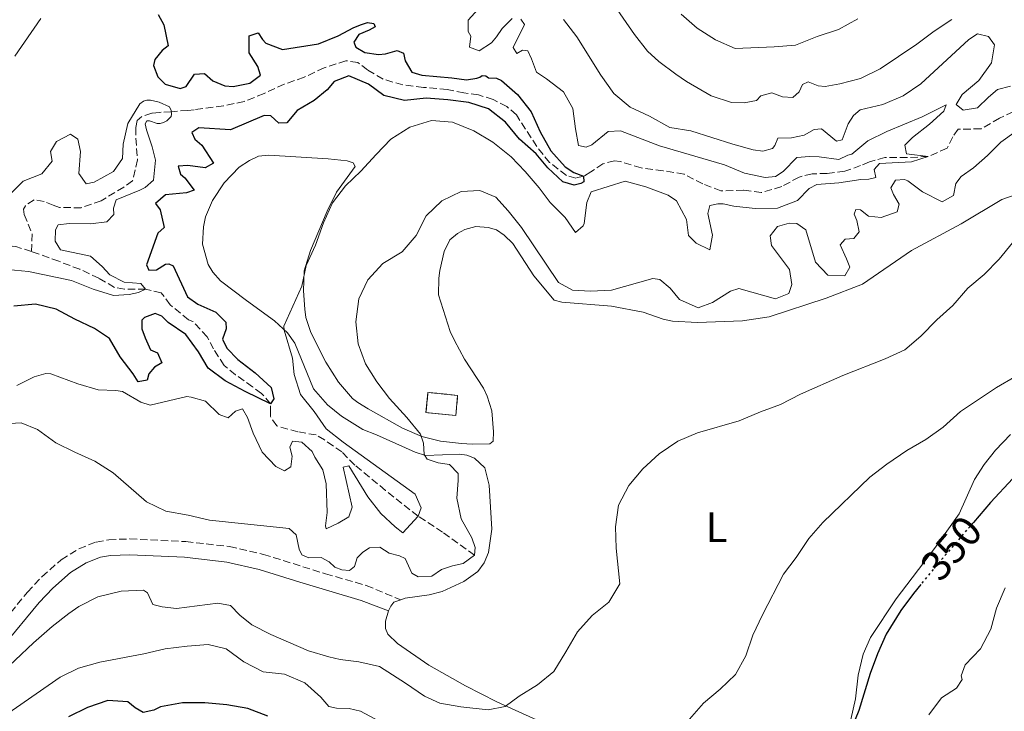
# Model space of a CAD drawing. Units: metres. Extents: x 632767 to 636260, y 4653344 to 4655722.
# Drawn here: x 633199 to 633431, y 4653698 to 4653861 of the extents above; entities that cross this region are included whole.
import ezdxf
from ezdxf.enums import TextEntityAlignment as Align

# ---------------------------------------------------------------- set-up
doc = ezdxf.new("R2010")
doc.units = ezdxf.units.M
doc.header["$MEASUREMENT"] = 0
doc.linetypes.add('DGN Style 3', pattern=[2.435890702152634, 1.739921930109024, -0.6959687720436097])
doc.linetypes.add('DGN Style 5', pattern=[1.217945351076317, 0.5219765790327072, -0.6959687720436097])
for name, color, linetype, lineweight in [('Barranco lineal', 142, 'DGN Style 3', 13), ('Camino', 7, 'DGN Style 3', 0), ('construcción   en ruinas', 1, 'Continuous', 0), ('contrucción  en ruinas', 1, 'DGN Style 3', 13), ('Cota de curva de nivel directora', 7, 'Continuous', 0), ('Curva de nivel directora', 30, 'Continuous', 30), ('Curva de nivel directora no vista', 30, 'DGN Style 5', 30), ('Curva de nivel intermedia', 30, 'Continuous', 0), ('Etiqueta de uso rústico', 92, 'Continuous', 0), ('Línea de cambio de uso (parcela vista)', 92, 'Continuous', 0), ('Margen derecho', 7, 'Continuous', 0)]:
    doc.layers.add(name, color=color, linetype=linetype, lineweight=lineweight)
doc.styles.add('Style-Arial', font='arial.ttf')

msp = doc.modelspace()

# ---------------------------------------------------------------- linework, layer by layer
at = {"layer": 'Barranco lineal', "color": 142, "linetype": 'DGN Style 3', "lineweight": 13}
for points in [[(633433.2999999998, 4653839.75, 331.8000000000029), (633430.0499999998, 4653838.220000001, 331.1600000000035), (633425.7000000002, 4653835.730000001, 331.0599999999977), (633420.3200000003, 4653835.630000001, 330.3999999999942), (633419.0300000003, 4653833.850000001, 330.3999999999942), (633417.6900000004, 4653831.15, 330.2700000000041), (633413.2599999999, 4653829.199999999, 330), (633408.2800000003, 4653828.970000001, 329.7100000000065), (633403.0599999997, 4653828.970000001, 329.4900000000052), (633399.4000000004, 4653827.949999999, 329.2299999999959), (633397.3200000003, 4653827.07, 329.1000000000058), (633393.5999999996, 4653825.730000001, 329.1000000000058), (633389.4199999999, 4653825.230000001, 328.8500000000058), (633385.8799999999, 4653825.130000001, 328.5899999999965), (633382.8200000003, 4653824.369999999, 328.3399999999965), (633378.7199999997, 4653822.109999999, 328.3399999999965), (633373.9100000003, 4653820.689999999, 328.3399999999965), (633369.6900000004, 4653821.289999999, 328.2100000000065), (633364.3899999997, 4653821.109999999, 327.8300000000018), (633360.1200000001, 4653822.77, 327.570000000007), (633355.6900000004, 4653825.050000001, 327.070000000007), (633350.7400000002, 4653825.850000001, 326.0599999999977), (633345.5899999999, 4653826.52, 325.6600000000035), (633340.6600000003, 4653828.039999999, 325.5299999999988), (633339.3200000003, 4653828.180000001, 325.5299999999988), (633336.5800000001, 4653827.5, 325.3999999999942), (633333.7199999997, 4653825.57, 325.3999999999942), (633332.0199999996, 4653824.550000001, 325), (633330.2000000002, 4653824.140000001, 325), (633327.9600000001, 4653824.77, 325), (633324.0099999999, 4653827.810000001, 324.7400000000052), (633320.9600000001, 4653831.57, 324.7400000000052), (633316.1699999999, 4653839.050000001, 323.7200000000012), (633313.9199999999, 4653840.99, 323.5899999999965), (633310.7000000002, 4653842.66, 323.7200000000012), (633307.2199999997, 4653843.730000001, 323.7200000000012), (633303.8099999997, 4653844.220000001, 323.7200000000012), (633299.8700000001, 4653845.029999999, 323.5899999999965), (633294.2400000002, 4653845.5, 323.5899999999965), (633289.3899999997, 4653846.100000001, 323.2100000000065), (633284.7300000006, 4653847.430000001, 322.6999999999971), (633281.1100000005, 4653849.619999999, 322.4400000000023), (633278.7999999998, 4653851.359999999, 322.3099999999977), (633275.9800000006, 4653851.789999999, 322.0599999999977), (633270.9000000004, 4653850.100000001, 322.0599999999977), (633266.1399999997, 4653847.890000001, 321.929999999993), (633261.4199999999, 4653846.25, 321.679999999993), (633256.6900000004, 4653844.060000001, 321.4199999999983), (633252, 4653842.180000001, 321.2899999999936), (633247.1100000005, 4653841.119999999, 321.1699999999983), (633240.2400000002, 4653840.230000001, 321.1600000000035), (633238.7300000006, 4653840.08, 321.0399999999936), (633234.8399999999, 4653839.76, 320), (633232.0300000003, 4653839.600000001, 318.0800000000018), (633230.2000000002, 4653839.449999999, 317.6999999999971), (633227.9199999999, 4653838.65, 317.570000000007), (633226.8200000003, 4653837.720000001, 317.3099999999977), (633226.4400000004, 4653835.949999999, 317.1900000000023), (633226.4699999997, 4653833.529999999, 317.1900000000023), (633226.8499999996, 4653828.42, 316.679999999993), (633225.7199999997, 4653823.439999999, 316.4199999999983), (633223.6399999997, 4653821.980000001, 316.4199999999983), (633218.3099999997, 4653818.779999999, 316.5500000000029), (633213.5800000001, 4653817.130000001, 316.5500000000029), (633208.5099999999, 4653817.180000001, 316.2899999999936), (633207, 4653817.75, 315.6499999999942), (633204.8300000001, 4653818.58, 315.6499999999942), (633202.4699999997, 4653819.01, 315.3999999999942), (633200.4500000002, 4653817.619999999, 315.3999999999942), (633200, 4653816.76, 315.3999999999942), (633200.1500000004, 4653815.52, 315.3999999999942), (633202.0300000003, 4653810.960000001, 315.5299999999988), (633201.8600000005, 4653806.789999999, 315.179999999993)], [(633201.8600000005, 4653806.789999999, 315.179999999993), (633198.1799999997, 4653808, 315), (633193.1900000004, 4653808.470000001, 315), (633184.5800000001, 4653807.619999999, 315), (633182.3499999996, 4653807.180000001, 315), (633177.5499999998, 4653805.77, 315), (633175.5700000003, 4653805.02, 315), (633171.0599999997, 4653802.83, 314.9499999999971), (633166.7100000001, 4653800.869999999, 314.7400000000052), (633156.1600000003, 4653797.210000001, 313.9799999999959)], [(633306.3099999997, 4653735.24, 335), (633298.79, 4653740.66, 331.4199999999983), (633293, 4653744.460000001, 330), (633289.1600000003, 4653747.4, 328.7899999999936), (633285.3200000003, 4653750.529999999, 327.8000000000029), (633278.0899999999, 4653756.480000001, 327.6999999999971), (633275.04, 4653759.59, 327.6999999999971), (633270.9299999997, 4653762.4, 327.2200000000012), (633268.9800000006, 4653763.58, 326.929999999993), (633264.6500000004, 4653764.32, 326.679999999993), (633259.6699999999, 4653765.710000001, 326.4199999999983), (633258.2000000002, 4653767.92, 325.9100000000035), (633258.1900000004, 4653768.710000001, 325.9100000000035), (633258.2300000006, 4653770.92, 325), (633256.1100000005, 4653773.380000001, 324.7400000000052), (633254, 4653774.930000001, 323.9799999999959), (633249.9400000004, 4653777.779999999, 323.8699999999953), (633247.2699999996, 4653779.960000001, 323.7200000000012), (633244.75, 4653783.859999999, 322.9499999999971), (633243.2800000003, 4653786.730000001, 322.1900000000023), (633239.9100000003, 4653790.350000001, 321.4199999999983), (633238.9199999999, 4653790.74, 321.4199999999983), (633234.5599999997, 4653794.230000001, 321.4199999999983), (633232.4400000004, 4653797.09, 320.3999999999942), (633228.7800000003, 4653797.91, 320), (633223.7699999996, 4653797.930000001, 319.4799999999959), (633221.4400000004, 4653798.359999999, 319.2299999999959), (633217.75, 4653800.550000001, 317.9499999999971), (633213.2599999999, 4653802.630000001, 317.2400000000052), (633208.29, 4653804.51, 315.9100000000035), (633203.6799999997, 4653806.189999999, 315.2700000000041), (633201.8600000005, 4653806.789999999, 315.179999999993)]]:
    msp.add_polyline3d(points, dxfattribs=at)
at = {"layer": 'Camino', "color": 7, "linetype": 'DGN Style 3', "lineweight": 0}
msp.add_polyline3d([(633192.3200000008, 4653716.110000002, 337.8300000000019), (633200.9100000006, 4653726.550000002, 338.3399999999966), (633204.3299999982, 4653730.180000001, 338.3899999999995), (633208.879999999, 4653734.180000001, 338.3399999999966), (633213.07, 4653736.780000002, 338.2100000000063), (633217.1499999969, 4653738.350000001, 337.9600000000065), (633220.0799999973, 4653738.890000002, 337.8300000000019), (633225.0700000006, 4653739.080000003, 337.5899999999966), (633238.2399999981, 4653738.449999999, 337.1900000000023), (633248.5500000013, 4653737.289999999, 336.9199999999984), (633256.550000001, 4653735.440000003, 336.4299999999931), (633271.1700000013, 4653730.860000002, 336.1699999999984), (633280.7800000003, 4653728.109999999, 336.6900000000024), (633288.9299999997, 4653724.719999999, 337.0500000000029)], dxfattribs=at)
at = {"layer": 'construcción   en ruinas', "color": 1, "linetype": 'Continuous', "lineweight": 0, "extrusion": (-0.01534716731492019, -0.1565855911551277, 0.9875451468657052), "elevation": -738098.6185807355, "flags": 128}
msp.add_lwpolyline([(176334.7693916415, 4634953.15319302), (176334.794823757, 4634948.322763101), (176327.7210906548, 4634948.322763101), (176327.7255154761, 4634953.156082892), (176334.7693916415, 4634953.15319302)], close=True, dxfattribs=at)
at = {"layer": 'contrucción  en ruinas', "color": 1, "linetype": 'DGN Style 3', "lineweight": 13, "extrusion": (-0.01534716731492019, -0.1565855911551277, 0.9875451468657052), "elevation": -738098.6185807355, "flags": 128}
msp.add_lwpolyline([(176334.794823757, 4634948.322763101), (176327.7210906548, 4634948.322763101), (176327.7255154761, 4634953.156082892), (176334.7693916415, 4634953.15319302), (176334.794823757, 4634948.322763101)], dxfattribs=at)
at = {"layer": 'Curva de nivel directora', "color": 30, "linetype": 'Continuous', "lineweight": 30, "flags": 128}
for points, elevation in [([(633231.7299999993, 4653862.680000001), (633233.0700000003, 4653860.24), (633234.0699999996, 4653855.330000003), (633232.6599999992, 4653854.210000002), (633230.9499999991, 4653852.100000001), (633230.6499999998, 4653850.680000001), (633231.6800000002, 4653847.970000001), (633233.419999999, 4653846.260000001), (633236.8900000004, 4653845.199999999), (633238.2999999984, 4653845.680000001), (633240.3100000002, 4653848.630000001), (633242.6599999992, 4653848.76), (633244.6199999995, 4653847.060000001), (633247.409999999, 4653845.83), (633249.4000000006, 4653845.690000001), (633253.3700000002, 4653846.520000001), (633255.8600000002, 4653848.380000004), (633255.259999999, 4653850.410000003), (633253.1899999992, 4653853.640000002), (633253.149999999, 4653857.67), (633255.3399999995, 4653858.32), (633256.2999999984, 4653856.76)], 325), ([(633256.2999999984, 4653856.76), (633257.0899999996, 4653855.930000001), (633261.0300000003, 4653854.450000001), (633269.5499999986, 4653855.74), (633274.190000001, 4653857.62), (633277.8900000001, 4653859.600000001), (633279.6600000005, 4653860.350000001), (633281.0700000009, 4653860.780000002), (633282.5899999986, 4653860.590000001), (633282.9199999993, 4653859.810000001), (633281.4599999997, 4653858.95), (633279.01, 4653857.930000001), (633277.8200000009, 4653856.140000001), (633278.3099999982, 4653855.000000001), (633280.4699999996, 4653853.710000001), (633283.6599999992, 4653853.270000001), (633285.2899999986, 4653853.440000001), (633288.0499999991, 4653854.2), (633289.5800000002, 4653853.539999999), (633289.9600000002, 4653851.76), (633291.5099999993, 4653849.110000002), (633293.8699999995, 4653848.350000001), (633300.9500000007, 4653847.79), (633304.4100000006, 4653847.310000001), (633306.8099999991, 4653847.7), (633307.5399999999, 4653847.910000001), (633308.11, 4653848.290000001), (633308.9500000003, 4653848.190000001), (633309.5800000007, 4653847.730000002), (633311.4699999993, 4653847.689999999), (633312.6799999987, 4653847.130000001), (633316.4099999992, 4653843.800000003), (633319.63, 4653839.730000002), (633321.7699999991, 4653835), (633324.3199999994, 4653830.550000003), (633327.6599999988, 4653826.760000002), (633329.7099999984, 4653825.470000002), (633332.0199999996, 4653824.550000001), (633332.0399999997, 4653823.240000002), (633331.3600000002, 4653822.820000002), (633329.7899999989, 4653822.49), (633327.1200000001, 4653823.25), (633323.5700000006, 4653826.560000001), (633320.8199999991, 4653829.83), (633316.9099999998, 4653833.300000002), (633313.5700000004, 4653837.300000001), (633309.6099999996, 4653840.449999999), (633304.9899999995, 4653841.920000001), (633300.0299999998, 4653842.600000001), (633294.92, 4653842.970000001), (633289.7999999992, 4653842.440000001), (633284.9299999988, 4653843.57), (633281.2799999987, 4653846.230000002), (633276.6499999998, 4653848.220000002), (633273.2099999997, 4653846.880000004), (633271.5999999982, 4653844.930000002), (633268.5400000005, 4653842.380000001), (633264.4799999992, 4653840.040000001), (633262.0499999995, 4653837.180000001), (633260.1699999997, 4653837.060000001), (633258.2599999986, 4653838.770000001), (633256.7399999987, 4653838.910000003), (633248.769999998, 4653835.53), (633241.3299999994, 4653835.970000001), (633239.6699999986, 4653834.859999999), (633240.4100000006, 4653833.29), (633241.9999999999, 4653831.9), (633244.7899999995, 4653827.62), (633242.8400000003, 4653826.520000001), (633238.7000000008, 4653827.100000001), (633236.4500000001, 4653826.92), (633236.990000001, 4653825.04), (633237.999999999, 4653824.210000001), (633240.2199999985, 4653821.300000001), (633238.399999999, 4653820.660000003), (633233.4300000002, 4653820.199999999), (633231.0900000001, 4653818.12), (633232.2099999998, 4653816.67), (633233.1399999997, 4653812.49), (633231.6399999999, 4653811.16), (633228.989999999, 4653803.699999999), (633229.5299999998, 4653802.4), (633231.3099999991, 4653802.470000002), (633233.4399999991, 4653803.800000002), (633234.2300000006, 4653803.910000001), (633235.2299999995, 4653803.450000001), (633238.6499999994, 4653796.160000003), (633241.079999999, 4653794.4), (633245.3399999993, 4653792.51), (633247.6700000007, 4653790.180000001), (633247.789999999, 4653788.560000002), (633246.8700000005, 4653786.140000002), (633247.940000001, 4653784), (633250.5299999993, 4653781.36), (633254.5999999996, 4653778.26), (633258.3500000002, 4653774.789999999), (633259.0099999997, 4653772.130000002), (633258.2299999995, 4653770.92), (633252.2199999992, 4653773.840000002), (633247.4899999995, 4653776.36), (633243.4799999996, 4653779.34)], 325), ([(633243.4799999996, 4653779.34), (633241.2499999988, 4653783.2), (633238.2200000002, 4653787.25), (633234.1099999998, 4653790.109999999), (633232.5699999997, 4653791.590000001), (633231.0000000006, 4653792.199999999), (633228.4900000005, 4653791.289999999), (633227.9200000005, 4653790.600000001), (633227.8899999993, 4653788.609999999), (633228.6499999993, 4653786.470000003), (633229.9299999999, 4653783.66), (633231.5599999994, 4653782.940000001), (633232.63, 4653780.600000001), (633230.8599999998, 4653779.59), (633229.5199999987, 4653777.949999999), (633229.1199999986, 4653776.53), (633227.030000001, 4653776.140000002), (633225.8499999985, 4653778.020000001), (633222.7799999996, 4653782.02), (633220.2299999993, 4653786.32), (633216.6900000009, 4653788.650000001), (633212.1099999989, 4653790.86), (633207.69, 4653793.220000001), (633202.8099999982, 4653794.380000001), (633197.73, 4653793.900000002)], 325), ([(633433.1599999993, 4653753.330000001), (633427.9400000002, 4653747.650000001), (633423.899999999, 4653742.960000002)], 350), ([(633411.5000000005, 4653728.310000001), (633409.7699999983, 4653726.2), (633406.8099999988, 4653722.190000001), (633403.3499999987, 4653716.600000001), (633401.3100000002, 4653712.029999999), (633399.599999998, 4653707.330000001), (633396.869999999, 4653698.609999999), (633395.1999999993, 4653694.420000001)], 350), ([(633257.6100000005, 4653697.279999999), (633252.8799999985, 4653699.119999999), (633247.9500000001, 4653700.010000001), (633242.7099999984, 4653700.480000001), (633237.4800000003, 4653700.42), (633232.25, 4653699.53), (633230.69, 4653698.680000001), (633228.1799999998, 4653698.130000001), (633226.2799999999, 4653699.26), (633224.5900000001, 4653700.710000001), (633219.8799999983, 4653700.980000001), (633215.0799999994, 4653699.36), (633210.6000000001, 4653697.109999999)], 350)]:
    msp.add_lwpolyline(points, dxfattribs=dict(at, elevation=elevation))
at = {"layer": 'Curva de nivel directora no vista', "color": 30, "linetype": 'DGN Style 5', "lineweight": 30, "elevation": 350, "flags": 128}
msp.add_lwpolyline([(633423.899999999, 4653742.960000002), (633415.7599999984, 4653733.51), (633411.5000000005, 4653728.310000001)], dxfattribs=at)
at = {"layer": 'Curva de nivel intermedia', "color": 30, "linetype": 'Continuous', "lineweight": 0, "flags": 128}
for points, elevation in [([(633338.7000000007, 4653865.699999998), (633344.0200000004, 4653858), (633347.0900000014, 4653854.06), (633349.7200000001, 4653851.59), (633353.75, 4653848.630000001), (633356.2600000001, 4653846.909999999), (633362.1000000007, 4653843.519999999), (633366.8500000006, 4653841.949999999), (633369.8600000012, 4653841.86), (633372.8000000005, 4653842.41), (633373.8300000009, 4653843.529999999), (633376.3800000013, 4653844.210000002), (633378.9400000006, 4653843.26), (633381.3000000009, 4653843.08), (633382.860000001, 4653844.48), (633383.6200000009, 4653846.189999999), (633384.9900000012, 4653846.789999999), (633387.2900000013, 4653845.899999999), (633388.99, 4653845.720000001), (633392.3899999995, 4653846.300000002), (633397.2800000003, 4653847.59), (633401.9600000007, 4653849.890000002), (633410.5999999996, 4653855.66), (633414.660000001, 4653858.74), (633418.8099999995, 4653861.529999999)], 340.0000000000001), ([(633307.8600000017, 4653864.699999999), (633304.8200000019, 4653861.330000001), (633304.8399999999, 4653858.710000001), (633305.4400000012, 4653857.539999997), (633305.1399999993, 4653854.989999999), (633307.3800000012, 4653854.09), (633310.3000000003, 4653856.02), (633311.4699999993, 4653857.41), (633312.8200000017, 4653859.390000001), (633315.1500000006, 4653861.699999999)], 330.0000000000001), ([(633204.050000001, 4653861.710000001), (633197.9700000014, 4653852.83)], 319.9999999999999), ([(633317.2500000017, 4653861.59), (633318.0499999997, 4653860.289999999), (633315.4200000011, 4653854.9), (633316.2900000006, 4653853.470000001), (633317.6500000019, 4653854.27), (633318.9000000014, 4653854.149999999), (633319.7700000008, 4653852.260000001), (633320.9100000008, 4653849.06), (633323.28, 4653847.52), (633327.2400000007, 4653844.42), (633329.4400000002, 4653840.51), (633330.0800000017, 4653835.74), (633330.8400000016, 4653831.819999999), (633332.6100000021, 4653831.449999998), (633333.9199999995, 4653831.989999999), (633337.810000001, 4653835.099999999), (633340.7500000002, 4653835.26), (633349.8899999999, 4653831.76), (633365.25, 4653827.269999999), (633369.9200000016, 4653825.289999999), (633374.8300000001, 4653824.289999999), (633377.2500000007, 4653824.509999999), (633379.0700000002, 4653825.710000001), (633382.3100000012, 4653828.949999999), (633385.2500000005, 4653829.180000001), (633387.5500000004, 4653829.140000001), (633392.2000000018, 4653828.529999999), (633394.2800000005, 4653829.529999998), (633395.2599999995, 4653829.739999998), (633399.0199999991, 4653832.92), (633403.5200000008, 4653835.119999999), (633411.790000001, 4653838.55), (633417.5199999998, 4653841.42), (633416.9499999997, 4653839.909999999), (633413.5800000014, 4653836.8), (633409.5500000013, 4653833.680000001), (633407.7400000008, 4653831.9), (633408.150000002, 4653829.869999998), (633413.2599999995, 4653829.199999998), (633409.2899999998, 4653827.98), (633401.7599999994, 4653827.579999999), (633400.4699999997, 4653826.130000001), (633400.880000001, 4653824.300000001), (633399.2500000016, 4653823.890000001), (633397.3499999995, 4653823.8), (633392.1900000006, 4653823.029999998), (633387.0200000008, 4653822.579999999), (633385.2000000012, 4653821.649999999), (633382.4200000007, 4653818.869999999), (633377.7500000015, 4653817.069999999), (633372.4200000005, 4653816.940000001), (633367.4500000017, 4653817.470000001), (633364.8900000001, 4653818.04)], 330.0000000000001), ([(633327.2499999999, 4653861.500000001), (633330.4400000017, 4653857.41), (633336.0800000009, 4653848.38), (633339.1299999997, 4653844.050000001), (633342.980000001, 4653840.850000001), (633347.5200000006, 4653838.680000001), (633352.3700000009, 4653836.070000002), (633357.2999999995, 4653835.239999999), (633367.1900000002, 4653832.079999999), (633372.0100000014, 4653830.749999999), (633374.3000000003, 4653830.439999999), (633376.5199999998, 4653831.06), (633377.100000001, 4653831.779999999), (633377.8099999995, 4653833.560000001), (633381.0100000004, 4653833.65), (633384.0200000011, 4653834.210000001), (633386.3600000013, 4653835.539999999), (633388.0600000002, 4653835.749999999), (633391.6200000007, 4653832.850000001), (633392.9300000005, 4653833.119999998), (633394.3900000001, 4653836.930000001), (633395.6200000016, 4653838.840000001), (633397.24, 4653840.239999999), (633402.5500000007, 4653841.470000002), (633407.3699999999, 4653843.529999999), (633411.5100000015, 4653846.34), (633422.7900000003, 4653856.789999999), (633424.8700000013, 4653858.119999999), (633427.4300000005, 4653857.5), (633428.8900000001, 4653855.550000001), (633428.1500000004, 4653851.289999999), (633425.1799999997, 4653847.130000001), (633421.2200000011, 4653843.82), (633419.8100000008, 4653841.449999999), (633421.5200000008, 4653840.159999999), (633424.8500000011, 4653840.650000001), (633427.4400000017, 4653843.230000001), (633429.5899999997, 4653845.019999999), (633432.6500000019, 4653845.77)], 334.9999999999999), ([(633355.0300000008, 4653862.779999999), (633358.7900000004, 4653859.480000001), (633363.14, 4653856.710000001), (633367.7100000009, 4653854.659999998), (633376.9700000014, 4653855.019999999), (633381.9500000014, 4653855.49), (633387.0900000001, 4653857.48), (633392.1100000002, 4653859.17), (633396.6699999999, 4653861.640000001)], 345.0000000000001), ([(633196.3500000008, 4653819.899999999), (633199.9400000006, 4653823.369999998), (633204.2800000012, 4653825.149999999), (633206.74, 4653828.119999998), (633206.3200000019, 4653830.4), (633207.7999999993, 4653832.77), (633211.0600000005, 4653834.509999999), (633212.7700000005, 4653833.279999999), (633213.3899999995, 4653830.409999999), (633213.0499999998, 4653825.239999999), (633214.7799999999, 4653822.77), (633216.6700000009, 4653823.179999999), (633221.2300000006, 4653825.65), (633223.3499999995, 4653828.749999999), (633223.5100000005, 4653832.09), (633224.6200000015, 4653836.960000001), (633227.4100000008, 4653841.619999998), (633228.2500000013, 4653842.279999998), (633229.0400000003, 4653842.48), (633229.9500000001, 4653842.49), (633231.9800000018, 4653842.05), (633234.4200000004, 4653840.899999999), (633234.8200000006, 4653840.05), (633234.8899999999, 4653839.210000002), (633234.7700000014, 4653838.619999999), (633233.8000000013, 4653837.619999997), (633233.0200000012, 4653837.220000001), (633232.2300000021, 4653837.019999999), (633231.5100000004, 4653837.01), (633229.6700000007, 4653837.649999999), (633229.0899999995, 4653837.640000001), (633228.7000000007, 4653836.92), (633228.9800000022, 4653835.480000001), (633230.3300000001, 4653831.5), (633231.0800000011, 4653828.369999998), (633230.6699999998, 4653823.65), (633228.6600000004, 4653821.929999999), (633227.4199999998, 4653821.259999999), (633221.8200000006, 4653818.980000001), (633221.1800000014, 4653817.01), (633221.2599999997, 4653815.57), (633219.6400000014, 4653813.849999999), (633215.7900000003, 4653813.359999999), (633210.7499999999, 4653813.429999999), (633208.1300000002, 4653813.08), (633207.5600000003, 4653811.96), (633207.4500000007, 4653809.279999998), (633208.7200000003, 4653807.199999999), (633215.8000000013, 4653805.699999999), (633218.5100000004, 4653803.31), (633220.3000000007, 4653801.359999998)], 319.9999999999999), ([(633364.8900000001, 4653818.04), (633363.6400000007, 4653818.09), (633361.8100000002, 4653817.680000001), (633361.3099999994, 4653815.78), (633362.4100000013, 4653810.680000001), (633361.7899999999, 4653807.21), (633358.5700000012, 4653808.810000001), (633356.7200000006, 4653810.619999999), (633356.2800000003, 4653814.350000001), (633353.9500000011, 4653818.769999999), (633351.9700000008, 4653820.060000001), (633346.6500000011, 4653822.039999999), (633341.7900000019, 4653823.369999998), (633333.7699999998, 4653820.859999998), (633332.7500000005, 4653818.359999999), (633332.1800000005, 4653813.410000001), (633331.9500000003, 4653812.859999998), (633330.1399999999, 4653811.33), (633327.6800000012, 4653814.84), (633324.1600000006, 4653818.390000001), (633321.520000001, 4653821.84), (633318.270000001, 4653825.640000001), (633314.9699999996, 4653829.109999998), (633310.610000001, 4653832.600000001), (633306.1299999994, 4653835.230000001), (633301.1400000006, 4653837.279999998), (633296.1400000005, 4653837.66), (633291.070000001, 4653836.130000002), (633286.5899999995, 4653833.259999999), (633283.0800000003, 4653829.699999998), (633279.5300000008, 4653825.730000001), (633275.9000000008, 4653822.289999999), (633272.8400000009, 4653818.33), (633270.7199999997, 4653813.560000001), (633268.8500000011, 4653808.279999998), (633266.6000000003, 4653803.539999999), (633265.6100000001, 4653798.640000001), (633261.3900000001, 4653789.220000001), (633261.4000000014, 4653788.31), (633263.3600000015, 4653781.720000001), (633263.7900000007, 4653777.859999998), (633265.3200000018, 4653773.100000001), (633268.5300000014, 4653769.140000001), (633271.3600000013, 4653765.01), (633275.3300000009, 4653761.900000001), (633292.2900000014, 4653749.619999998), (633293.7000000018, 4653746.429999999), (633293, 4653744.46), (633289.3800000013, 4653740.49), (633287.6, 4653741.919999998), (633284.2200000002, 4653745.09), (633281.1300000012, 4653749.02), (633276.7100000001, 4653756.329999999), (633275.3399999999, 4653755.989999999), (633277.4700000001, 4653746.59), (633276.6400000007, 4653744.289999999), (633274.1700000009, 4653742.83), (633271.3700000001, 4653741.489999999), (633271.1700000013, 4653742.140000001), (633271.5900000016, 4653745.289999999), (633271.3300000001, 4653752.09), (633270.5099999997, 4653755.350000001), (633268.6400000011, 4653758.34), (633268.0399999998, 4653759.65), (633265.6000000011, 4653761.91), (633263.4300000009, 4653762.149999999), (633262.7300000011, 4653760.699999998), (633263.3400000014, 4653758.62), (633262.9700000006, 4653756.060000001), (633261.5399999998, 4653755.130000001), (633259.5000000015, 4653756.159999999), (633256.2600000004, 4653759.529999999), (633254.0900000001, 4653764.029999998), (633252.7700000012, 4653767.67), (633251.6400000004, 4653769.749999999), (633249.9400000015, 4653769.21), (633248.2600000007, 4653767.619999998), (633246.0900000003, 4653768.390000001), (633242.9200000009, 4653771.56), (633239.5000000009, 4653772.509999999), (633238.4500000004, 4653772.63), (633229.8400000005, 4653770.569999999), (633227.6700000003, 4653771.34), (633223.3099999994, 4653773.789999997), (633221.7500000015, 4653774.029999999), (633217.5600000004, 4653774.179999999), (633212.7800000017, 4653775.63), (633206.4600000005, 4653777.99), (633205.2800000004, 4653778.039999999), (633202.54, 4653777.300000002), (633198.3800000004, 4653775.220000001)], 330.0000000000001), ([(633434.0100000009, 4653835.179999999), (633430.3699999999, 4653832.59), (633427.1900000013, 4653829.48), (633423.89, 4653826.569999999)], 334.9999999999999), ([(633423.89, 4653826.569999999), (633421.0300000012, 4653824.509999999), (633419.7400000015, 4653822.859999998), (633419.1800000004, 4653820.039999999), (633416.5700000019, 4653818.509999999), (633411.9000000005, 4653820.880000001), (633408.4699999995, 4653823.470000002), (633407.6200000001, 4653823.779999999), (633405.5300000003, 4653823.63), (633404.4300000005, 4653821.849999999), (633405.100000001, 4653820.289999999), (633406.3700000006, 4653818.009999999), (633405.9300000003, 4653816.180000001), (633402.1500000006, 4653814.83), (633399.1399999999, 4653815.13), (633397.2900000013, 4653816.679999999), (633396.1700000016, 4653816.73), (633395.7900000016, 4653815.609999998), (633396.4000000019, 4653814.109999998), (633396.9500000017, 4653811.439999999), (633395.7200000001, 4653809.92), (633393.6900000004, 4653809.699999998), (633392.4600000011, 4653808.38), (633394.0000000012, 4653805.119999998), (633394.740000001, 4653803.100000001), (633393.5899999999, 4653801.059999999), (633389.5900000011, 4653801.220000001), (633386.6800000009, 4653804.329999999), (633384.4400000013, 4653811.899999999), (633382.270000001, 4653813.439999999), (633380.5000000007, 4653813.489999999), (633377.690000001, 4653812.680000001), (633376.0199999991, 4653810.500000001), (633376.3000000007, 4653808.209999999), (633380.5499999998, 4653802.560000001), (633381.1100000008, 4653799.039999999), (633380.4100000013, 4653796.929999999), (633377.2199999995, 4653795.659999999), (633368.6200000007, 4653798.12), (633366.6600000004, 4653797.449999999), (633362.4300000014, 4653794.789999999), (633359.0400000007, 4653793.509999999), (633354.6399999997, 4653795.489999999), (633352.3900000011, 4653798.149999999), (633350.0100000006, 4653800.220000001), (633348.3000000007, 4653800.470000002), (633338.6100000012, 4653797.680000001), (633333.610000001, 4653797.500000001), (633329.42, 4653797.720000001), (633326.1299999999, 4653799.519999999), (633317.3800000015, 4653812.51), (633314.240000001, 4653816.41), (633311.3300000008, 4653819.59), (633307.5800000001, 4653821.180000001), (633303.1299999999, 4653820.939999999), (633298.5700000002, 4653818.8), (633294.8799999999, 4653815.230000001), (633292.5100000005, 4653810.560000001), (633289.2100000014, 4653806.73), (633284.7200000009, 4653804.000000001), (633281.1600000003, 4653800.16), (633279.0500000003, 4653795.63), (633278.3100000004, 4653790.259999999), (633278.8800000004, 4653785.029999998), (633280.5800000014, 4653780.33), (633283.3100000005, 4653776.13), (633286.29, 4653772.140000001), (633290.3700000015, 4653767.679999999), (633293.5800000012, 4653763.779999998), (633294.2600000007, 4653761.619999999), (633294.4100000004, 4653759.009999999), (633295.1500000004, 4653757.84), (633297.7699999999, 4653757.02), (633300.3899999995, 4653756.65), (633302.4400000015, 4653754.509999999), (633302.4600000017, 4653752.810000001), (633302.1100000006, 4653748.680000001), (633303.1400000011, 4653743.779999998), (633305.6800000002, 4653739.359999999), (633306.4900000016, 4653737.079999999), (633306.3100000005, 4653735.239999999), (633303.6500000006, 4653733.25), (633301.1000000003, 4653732.699999998), (633298.4900000019, 4653731.889999999), (633296.2200000009, 4653730.3), (633293.0100000012, 4653730.13), (633291.5600000005, 4653731.029999998), (633289.9500000012, 4653734.489999998), (633288.6400000014, 4653735.13), (633286.2099999995, 4653735.759999998), (633283.9699999999, 4653737.109999998), (633281.5500000014, 4653736.949999999), (633279.9900000013, 4653735.949999998), (633278.6300000001, 4653734.63), (633277.9999999999, 4653732.600000001), (633276.8300000008, 4653731.67), (633275.0000000001, 4653731.779999999), (633273.3500000006, 4653732.42), (633272.0300000019, 4653733.710000001), (633270.19, 4653734.679999999), (633267.2400000019, 4653734.649999999)], 334.9999999999999), ([(633433.0800000011, 4653808.9), (633429.9899999998, 4653804.98), (633426.4300000013, 4653801.41), (633422.6000000003, 4653798.16), (633419.0399999997, 4653794.13), (633415.28, 4653790.690000001), (633411.5400000006, 4653786.869999998), (633407.7000000007, 4653783.679999999), (633403.0700000015, 4653781.529999998), (633393.1000000003, 4653777.63), (633383.1400000004, 4653773.189999999), (633378.450000001, 4653770.770000001), (633373.7500000005, 4653769.060000001), (633368.6699999998, 4653766.91), (633358.8799999999, 4653764.060000001), (633354.2599999997, 4653762.119999997), (633349.8400000007, 4653759.13), (633346.0099999995, 4653755.619999998), (633342.6700000003, 4653751.670000001), (633340.2699999998, 4653747.01), (633339.540000001, 4653741.9), (633339.6600000017, 4653736.9), (633340.5900000016, 4653728.489999999), (633337.9600000007, 4653724.189999999), (633334.0700000015, 4653721.009999998), (633330.5700000012, 4653717.180000001), (633327.86, 4653712.470000001), (633324.980000001, 4653707.869999997), (633321.1500000021, 4653704.649999999), (633316.8499999995, 4653702.05), (633313.5400000013, 4653699.59), (633309.5500000016, 4653698.829999999), (633303.0800000007, 4653699.499999999), (633298.1500000021, 4653700.349999999), (633294.54, 4653702.009999999), (633290.0499999997, 4653705.109999999), (633283.8800000005, 4653708.989999999), (633279.01, 4653710.099999999), (633274.6200000001, 4653710.640000001), (633271.9300000012, 4653711.31), (633267.13, 4653712.73), (633258.3200000012, 4653716.560000001), (633253.8500000008, 4653718.810000001), (633251.0099999999, 4653721.070000002), (633248.7700000004, 4653723.4), (633245.8100000009, 4653723.960000001), (633236.0800000011, 4653722.680000001), (633232.6700000003, 4653723.039999999)], 340.0000000000001), ([(633220.3000000007, 4653801.359999998), (633223.7200000006, 4653799.56), (633227.65, 4653799.28), (633228.7800000011, 4653797.91), (633227.0800000001, 4653797.179999999), (633224.8600000006, 4653796.699999998), (633221.2000000017, 4653796.460000001), (633216.4200000005, 4653797.930000001), (633211.2800000019, 4653800.02), (633201.180000001, 4653802.080000001), (633196.200000001, 4653802.59)], 319.9999999999999), ([(633433.6599999999, 4653777.270000001), (633429.3400000016, 4653774.76), (633420.8700000002, 4653769.140000001), (633416.770000001, 4653765.449999998), (633412.7200000008, 4653762.509999999), (633408.2000000012, 4653759.930000001), (633403.5099999995, 4653756.669999998)], 345.0000000000001), ([(633267.2400000019, 4653734.649999999), (633265.6000000011, 4653735.350000001), (633264.9999999999, 4653736.65), (633264.24, 4653740.05), (633262.5900000003, 4653741.529999999), (633243.8100000004, 4653743.519999999), (633238.8000000013, 4653744.659999999), (633233.5300000008, 4653745.640000001), (633229.0200000004, 4653747.800000002), (633221.0899999999, 4653754.65), (633216.8099999994, 4653757.42), (633212.0900000009, 4653759.5), (633207.6000000006, 4653761.710000001), (633203.3200000002, 4653764.880000001), (633199.440000002, 4653766.409999999), (633195.4500000001, 4653766.230000001)], 334.9999999999999), ([(633403.5099999995, 4653756.669999998), (633399.5199999998, 4653753.650000001), (633388.400000002, 4653742.970000002), (633385.1299999997, 4653739.180000001), (633382.1400000014, 4653734.720000002), (633379.0999999992, 4653730.749999999), (633374.1600000017, 4653721.16), (633371.9199999998, 4653716.429999999), (633370.2700000004, 4653711.5), (633367.8600000007, 4653707.119999999), (633364.1700000004, 4653703.679999999), (633360.240000001, 4653700.34), (633356.9500000008, 4653696.569999998)], 345.0000000000001), ([(633232.6700000003, 4653723.039999999), (633230.4400000018, 4653723.599999999), (633229.2300000003, 4653726.34), (633228.2500000013, 4653727.039999999), (633222.9800000007, 4653726.769999999), (633217.4900000012, 4653725.4), (633213.0300000019, 4653723.160000001), (633210.6600000004, 4653721.529999999), (633206.730000001, 4653718.449999999), (633202.3800000013, 4653714.609999999), (633189.3300000001, 4653702.369999999)], 340.0000000000001), ([(633431.3800000001, 4653727.550000001), (633429.3400000016, 4653722.759999999), (633427.9800000003, 4653717.779999998), (633425.610000001, 4653713.199999998), (633421.9900000001, 4653709.439999999), (633421.02, 4653706.810000001), (633421.2400000013, 4653705.979999999), (633419.9500000017, 4653703.92), (633416.4100000011, 4653701.640000001), (633413.3800000001, 4653697.640000001)], 355.0000000000001), ([(633289.2699999996, 4653693.189999999), (633279.4400000013, 4653698.46), (633276.7500000002, 4653699.09), (633273.7300000006, 4653699.180000001), (633271.9600000002, 4653699.56), (633270.0400000003, 4653701.759999999), (633266.3400000011, 4653705.13), (633261.4800000017, 4653707.17), (633256.5100000007, 4653707.77), (633251.8900000006, 4653710.09), (633247.74, 4653713.179999999), (633243.5399999999, 4653714.189999999), (633238.550000001, 4653713.829999999), (633233.4100000003, 4653713.199999998), (633228.3499999996, 4653711.969999999), (633217.9900000019, 4653710), (633212.9699999995, 4653708.640000001), (633208.6100000008, 4653706.5), (633192.6400000004, 4653695.409999999)], 345.0000000000001)]:
    msp.add_lwpolyline(points, dxfattribs=dict(at, elevation=elevation))
at = {"layer": 'Línea de cambio de uso (parcela vista)', "color": 92, "linetype": 'Continuous', "lineweight": 0}
for points in [[(633288.9299999997, 4653724.720000001, 337.0500000000029), (633289.9900000002, 4653725.08, 337.0500000000029), (633295.5999999996, 4653725.91, 337.3000000000029), (633298.6600000003, 4653726.699999999, 337.3000000000029), (633303.75, 4653729.060000001, 337.179999999993), (633307.0499999998, 4653731.390000001, 337.429999999993), (633308.5599999997, 4653733.449999999, 337.3000000000029), (633309.5599999997, 4653735.890000001, 337.3000000000029), (633310.4000000004, 4653741.4, 337.3000000000029), (633309.7800000003, 4653751.74, 336.9199999999983), (633308.7199999997, 4653755.82, 336.9199999999983), (633306.2599999999, 4653758.100000001, 336.4100000000035), (633304.4699999997, 4653758.850000001, 336.1499999999942), (633302.7999999998, 4653759.08, 336.0299999999988), (633294.75, 4653758.75, 334.75), (633292.3200000003, 4653759.49, 334.2400000000052), (633283.2000000002, 4653763.609999999, 332.8300000000018), (633279.9900000002, 4653764.859999999, 332.8300000000018), (633274.9699999997, 4653768, 332.1900000000023), (633271.6200000001, 4653770.65, 331.8099999999977), (633268.3399999999, 4653774.439999999, 331.4199999999983), (633263.9400000004, 4653785.189999999, 330.4799999999959), (633262.2400000002, 4653787.680000001, 330.1499999999942), (633259.1500000004, 4653790.460000001, 330.0200000000041), (633252.5800000001, 4653795.25, 328.8699999999953), (633246.3899999997, 4653799.92, 328.3600000000006), (633244.5800000001, 4653801.939999999, 327.9700000000012), (633243.54, 4653803.720000001, 327.7200000000012), (633242.2100000001, 4653808.560000001, 327.4600000000065), (633242.4299999997, 4653812.66, 327.3300000000018), (633242.9100000003, 4653814.960000001, 327.0800000000018), (633244.54, 4653818.810000001, 327.0800000000018), (633247.2999999998, 4653822.980000001, 327.1600000000035), (633250.8499999996, 4653826.680000001, 327.4600000000065), (633253.2599999999, 4653828.230000001, 327.4600000000065), (633255.4199999999, 4653829.279999999, 327.4600000000065), (633257.8499999996, 4653829.560000001, 327.7200000000012), (633271.79, 4653828.680000001, 328.7400000000052), (633276.2699999996, 4653828.220000001, 328.8699999999953), (633277.6799999997, 4653827.720000001, 329), (633278.2000000002, 4653826.83, 329.1199999999953), (633273.79, 4653820.779999999, 329.3800000000047), (633271.5499999998, 4653816.310000001, 329.5), (633267.6699999999, 4653807.039999999, 329.5099999999948), (633266.1500000004, 4653802.27, 329.5099999999948), (633265.9699999997, 4653797.560000001, 329.5099999999948), (633266.2800000003, 4653793.220000001, 329.5099999999948), (633266.5499999998, 4653791.300000001, 329.7599999999948), (633267.7400000002, 4653787.74, 330.0200000000041), (633271.2599999999, 4653780.74, 330.7899999999936), (633274.25, 4653776.050000001, 331.679999999993), (633277.5700000003, 4653772.189999999, 331.4799999999959), (633278.7699999996, 4653771.24, 331.5500000000029), (633281.2199999997, 4653769.730000001, 332.570000000007), (633289.3200000003, 4653765.210000001, 333.7299999999959), (633293.8700000001, 4653763.25, 334.4199999999983), (633298.2999999998, 4653762.109999999, 335.5099999999948), (633303.2599999999, 4653761.600000001, 335.8800000000047), (633305.7199999997, 4653761.41, 336.1499999999942), (633309.9400000004, 4653761.460000001, 337.179999999993), (633310.7000000002, 4653762.109999999, 337.3000000000029), (633310.7999999998, 4653764.279999999, 337.429999999993), (633310.3700000001, 4653769.26, 337.6900000000023), (633309.3099999997, 4653772.699999999, 337.6900000000023), (633308.3899999997, 4653774.609999999, 337.6900000000023), (633303.9800000006, 4653781.470000001, 338.1999999999971), (633301.5599999997, 4653785.83, 338.6199999999953), (633300.5899999999, 4653787.949999999, 338.7100000000065), (633297.8099999997, 4653796.609999999, 338.7100000000065), (633297.9000000004, 4653800.57, 338.4499999999971), (633298.1399999997, 4653802.369999999, 337.9400000000023), (633299.1100000005, 4653806.850000001, 337.5599999999977), (633300.4900000002, 4653809.550000001, 337.3000000000029), (633302.2699999996, 4653811.100000001, 337.179999999993), (633304.0499999998, 4653812.01, 337.0500000000029), (633306.5999999996, 4653812.680000001, 336.9199999999983), (633309.54, 4653812.449999999, 336.9199999999983), (633311.4600000001, 4653811.960000001, 336.9199999999983), (633313.2599999999, 4653810.699999999, 336.7899999999936), (633315.3300000001, 4653808.680000001, 336.7899999999936), (633320.2599999999, 4653801.060000001, 336.4100000000035), (633325.0499999998, 4653795.359999999, 336.2799999999988), (633326.8499999996, 4653794.859999999, 336.2799999999988), (633338.6200000001, 4653793.960000001, 336.4100000000035), (633346.04, 4653792.51, 336.5399999999936), (633350.79, 4653790.84, 336.6399999999995), (633352.9699999997, 4653790.41, 336.6600000000035), (633358.8499999996, 4653790.08, 336.6600000000035), (633369.4600000001, 4653790.449999999, 337.0899999999965), (633375.7800000003, 4653791.449999999, 337.4199999999983), (633389.2300000006, 4653795.810000001, 337.1000000000058), (633397.79, 4653799.100000001, 337.0299999999988), (633409.29, 4653807.09, 338.3300000000018), (633420.9900000002, 4653813.350000001, 338.1999999999971), (633430.6399999997, 4653819.07, 339.7299999999959), (633433.9600000001, 4653820.25, 339.9900000000052)], [(633432.6699999999, 4653763.66, 346.8999999999942), (633429.0800000001, 4653760, 347.0200000000041), (633426.4299999997, 4653756.65, 347.0200000000041), (633424.1699999999, 4653753.050000001, 347.1499999999942), (633420.5499999998, 4653744.960000001, 347.9100000000035), (633414.7000000002, 4653736.859999999, 348.4100000000035), (633405.6699999999, 4653724.99, 348.679999999993), (633399.6299999999, 4653715.859999999, 349.0599999999977), (633397.8799999999, 4653711.880000001, 349.0599999999977), (633396.7599999999, 4653707, 349.0599999999977), (633396.0700000003, 4653701.380000001, 349.0599999999977), (633395, 4653696.529999999, 349.4799999999959)], [(633286.0599999997, 4653722.100000001, 337.179999999993), (633286.5599999997, 4653723.26, 337.0500000000029), (633287.3099999997, 4653724.16, 337.0500000000029), (633288.9299999997, 4653724.720000001, 337.0500000000029)], [(633325.2000000002, 4653694.51, 341.1399999999995), (633311.5700000003, 4653700.680000001, 340.1000000000058), (633304.2100000001, 4653704.430000001, 339.3800000000047), (633295.5700000003, 4653709.350000001, 338.320000000007), (633288.1799999997, 4653714.449999999, 338.070000000007), (633285.8600000005, 4653716.600000001, 337.820000000007), (633285.3300000001, 4653718, 337.6900000000023), (633285.3099999997, 4653719.66, 337.6900000000023), (633286.0599999997, 4653722.100000001, 337.179999999993)]]:
    msp.add_polyline3d(points, dxfattribs=at)
at = {"layer": 'Margen derecho', "color": 7, "linetype": 'Continuous', "lineweight": 0}
msp.add_polyline3d([(633195.1399999993, 4653713.690000002, 337.8300000000019), (633203.6900000012, 4653724.090000001, 338.3399999999966), (633206.9099999998, 4653727.500000002, 338.3899999999995), (633211.1000000008, 4653731.180000001, 338.3399999999966), (633214.7300000007, 4653733.440000002, 338.2100000000063), (633218.1599999995, 4653734.760000002, 337.9600000000065), (633220.4899999986, 4653735.190000003, 337.8300000000019), (633225.0500000005, 4653735.36, 337.5899999999966), (633237.9400000009, 4653734.75, 337.1900000000023), (633247.9200000009, 4653733.620000001, 336.9199999999984), (633255.5699999997, 4653731.850000001, 336.4299999999931), (633265.1099999994, 4653728.850000001, 336.0899999999965), (633279.550000001, 4653724.590000002, 336.6900000000024), (633286.0599999976, 4653722.100000001, 337.0500000000029)], dxfattribs=at)

# ---------------------------------------------------------------- texts
at = {"layer": 'Cota de curva de nivel directora', "color": 7, "linetype": 'Continuous', "lineweight": 0, "style": 'Style-Arial'}
msp.add_text('350', height=7.000000000000002, rotation=49.2878, dxfattribs=at).set_placement((633418.6933422317, 4653736.916664738, 350), align=Align.MIDDLE_CENTER)
at = {"layer": 'Etiqueta de uso rústico', "color": 92, "linetype": 'Continuous', "lineweight": 0, "style": 'Style-Arial'}
msp.add_text('L', height=7.000000000000002, dxfattribs=at).set_placement((633363.3814203785, 4653741.83001, 342.5899999999965), align=Align.MIDDLE_CENTER)

doc.saveas('drawing.dxf')
